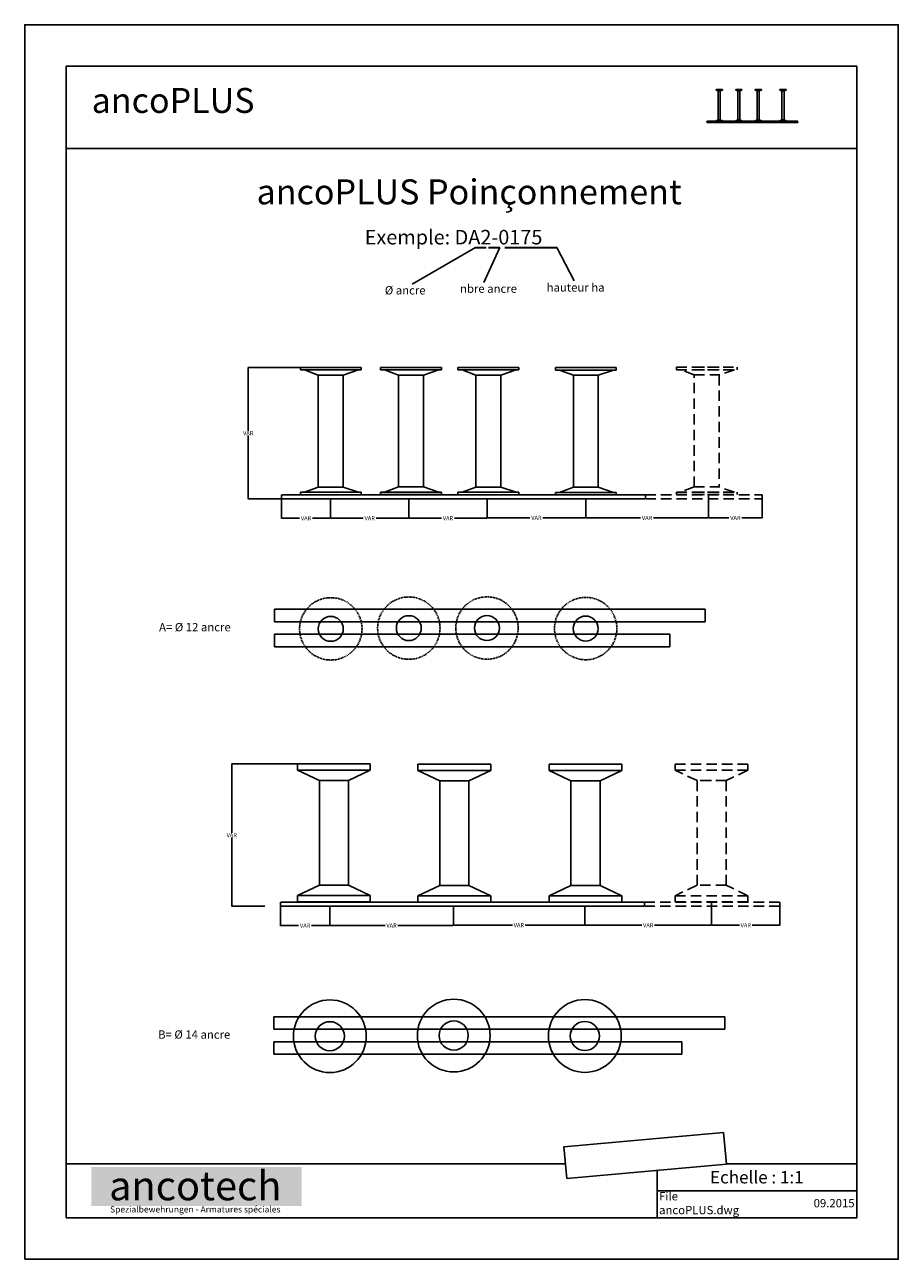
# Model space of a CAD drawing. Extents: x 1708 to 3486, y -35 to 562.
# Drawn here: x 1708 to 2128, y -32 to 562 of the extents above; entities that cross this region are included whole.
import ezdxf

# ---------------------------------------------------------------- set-up
doc = ezdxf.new("R2010")
doc.units = 0
doc.header["$MEASUREMENT"] = 0
doc.linetypes.add('CACHEx2', pattern=[0.75, 0.5, -0.25])
doc.layers.add('ancoPLUS', color=7, linetype='Continuous')
doc.styles.add('ANCOTECH', font='swissb.ttf')
doc.styles.add('ANCOTECH1', font='swissb.ttf')
doc.dimstyles.get("Standard").update_dxf_attribs({"dimtxt": 0.18, "dimasz": 0.18, "dimexe": 0.18, "dimexo": 0.0625, "dimgap": 0.09, "dimtad": 0, "dimtih": 1, "dimtoh": 1, "dimdec": 4, "dimzin": 0, "dimdsep": 46, "dimtxsty": 'Standard', "dimcen": 0.09, "dimadec": 0, "dimazin": 0, "dimtfac": 1, "dimtdec": 4, "dimtofl": 0, "dimtmove": 0, "dimatfit": 3, "dimfxl": 0, "dimtolj": 1, "dimtzin": 0, "dimarcsym": 0})

# ---------------------------------------------------------------- blocks, each defined once
blk = doc.blocks.new('12')
at = {"layer": 'ancoPLUS', "color": 0}
for p, q in [((1778.9, 186.4), (1778.9, 187)), ((1778.9, 186.4), (1778.9, 187)), ((1778.9, 187), (1784.9, 187)), ((1778.9, 187), (1784.9, 187)), ((1778.9, 186.4), (1784.9, 186.4)), ((1778.9, 186.4), (1784.9, 186.4)), ((1780.9, 185.6), (1778.9, 186.4)), ((1780.9, 185.6), (1778.9, 186.4)), ((1780.9, 185.6), (1782.9, 185.6)), ((1780.9, 185.6), (1782.9, 185.6)), ((1780.9, 157.8), (1780.9, 185.6)), ((1780.9, 157.8), (1780.9, 185.6)), ((1784.9, 186.4), (1782.9, 185.6)), ((1784.9, 186.4), (1782.9, 185.6)), ((1782.9, 185.6), (1782.9, 157.8)), ((1782.9, 185.6), (1782.9, 157.8)), ((1784.9, 187), (1784.9, 186.4)), ((1784.9, 187), (1784.9, 186.4)), ((1797.7, 187), (1803.7, 187)), ((1797.7, 187), (1803.7, 187)), ((1797.7, 186.4), (1797.7, 187)), ((1797.7, 186.4), (1797.7, 187)), ((1797.7, 186.4), (1803.7, 186.4)), ((1797.7, 186.4), (1803.7, 186.4)), ((1799.7, 185.6), (1797.7, 186.4)), ((1799.7, 185.6), (1797.7, 186.4)), ((1799.7, 185.6), (1801.7, 185.6)), ((1799.7, 185.6), (1801.7, 185.6)), ((1799.7, 157.8), (1799.7, 185.6)), ((1799.7, 157.8), (1799.7, 185.6)), ((1803.7, 186.4), (1801.7, 185.6)), ((1803.7, 186.4), (1801.7, 185.6)), ((1801.7, 185.6), (1801.7, 157.8)), ((1801.7, 185.6), (1801.7, 157.8)), ((1803.7, 187), (1803.7, 186.4)), ((1803.7, 187), (1803.7, 186.4)), ((1816.4, 186.4), (1816.4, 187)), ((1816.4, 186.4), (1816.4, 187)), ((1816.4, 187), (1822.4, 187)), ((1816.4, 187), (1822.4, 187)), ((1816.4, 186.4), (1822.4, 186.4)), ((1816.4, 186.4), (1822.4, 186.4)), ((1818.4, 185.6), (1816.4, 186.4)), ((1818.4, 185.6), (1816.4, 186.4)), ((1818.4, 185.6), (1820.4, 185.6)), ((1818.4, 185.6), (1820.4, 185.6)), ((1818.4, 157.8), (1818.4, 185.6)), ((1818.4, 157.8), (1818.4, 185.6)), ((1822.4, 186.4), (1820.4, 185.6)), ((1822.4, 186.4), (1820.4, 185.6)), ((1820.4, 185.6), (1820.4, 157.8)), ((1820.4, 185.6), (1820.4, 157.8)), ((1822.4, 187), (1822.4, 186.4)), ((1822.4, 187), (1822.4, 186.4)), ((1840.2, 186.4), (1840.2, 187)), ((1840.2, 186.4), (1840.2, 187)), ((1840.2, 187), (1846.2, 187)), ((1840.2, 187), (1846.2, 187)), ((1840.2, 186.4), (1846.2, 186.4)), ((1840.2, 186.4), (1846.2, 186.4)), ((1842.2, 185.6), (1840.2, 186.4)), ((1842.2, 185.6), (1840.2, 186.4)), ((1842.2, 185.6), (1844.2, 185.6)), ((1842.2, 185.6), (1844.2, 185.6)), ((1842.2, 157.8), (1842.2, 185.6)), ((1842.2, 157.8), (1842.2, 185.6)), ((1846.2, 186.4), (1844.2, 185.6)), ((1846.2, 186.4), (1844.2, 185.6)), ((1844.2, 185.6), (1844.2, 157.8)), ((1844.2, 185.6), (1844.2, 157.8)), ((1846.2, 187), (1846.2, 186.4)), ((1846.2, 187), (1846.2, 186.4)), ((1770.1, 156.4), (1770.1, 155.5)), ((1770.1, 155.4), (1857.4, 155.4)), ((1857.6, 156.4), (1770.2, 156.4)), ((1777.2, 155.4), (1774.9, 155.4)), ((1778.9, 157), (1780.9, 157.8)), ((1778.9, 157), (1780.9, 157.8)), ((1778.9, 157), (1784.9, 157)), ((1778.9, 157), (1784.9, 157)), ((1778.9, 156.4), (1778.9, 157)), ((1778.9, 156.4), (1778.9, 157)), ((1780.9, 157.8), (1782.9, 157.8)), ((1780.9, 157.8), (1782.9, 157.8)), ((1782.9, 157.8), (1784.9, 157)), ((1782.9, 157.8), (1784.9, 157)), ((1784.9, 157), (1784.9, 156.4)), ((1784.9, 157), (1784.9, 156.4)), ((1797.7, 157), (1799.7, 157.8)), ((1797.7, 157), (1799.7, 157.8)), ((1797.7, 157), (1803.7, 157)), ((1797.7, 157), (1803.7, 157)), ((1797.7, 156.4), (1797.7, 157)), ((1797.7, 156.4), (1797.7, 157)), ((1799.7, 157.8), (1801.7, 157.8)), ((1799.7, 157.8), (1801.7, 157.8)), ((1801.7, 157.8), (1803.7, 157)), ((1801.7, 157.8), (1803.7, 157)), ((1803.7, 157), (1803.7, 156.4)), ((1803.7, 157), (1803.7, 156.4)), ((1816.4, 157), (1818.4, 157.8)), ((1816.4, 157), (1818.4, 157.8)), ((1816.4, 156.4), (1816.4, 157)), ((1816.4, 156.4), (1816.4, 157)), ((1816.4, 157), (1822.4, 157)), ((1816.4, 157), (1822.4, 157)), ((1818.4, 157.8), (1820.4, 157.8)), ((1818.4, 157.8), (1820.4, 157.8)), ((1820.4, 157.8), (1822.4, 157)), ((1820.4, 157.8), (1822.4, 157)), ((1822.4, 157), (1822.4, 156.4)), ((1822.4, 157), (1822.4, 156.4)), ((1840.2, 157), (1842.2, 157.8)), ((1840.2, 157), (1842.2, 157.8)), ((1840.2, 157), (1846.2, 157)), ((1840.2, 157), (1846.2, 157)), ((1840.2, 156.4), (1840.2, 157)), ((1840.2, 156.4), (1840.2, 157)), ((1842.2, 157.8), (1844.2, 157.8)), ((1842.2, 157.8), (1844.2, 157.8)), ((1844.2, 157.8), (1846.2, 157)), ((1844.2, 157.8), (1846.2, 157)), ((1846.2, 157), (1846.2, 156.4)), ((1846.2, 157), (1846.2, 156.4)), ((1851.6, 155.4), (1849.2, 155.4)), ((1857.6, 155.4), (1857.6, 156.2))]:
    blk.add_line(p, q, dxfattribs=at)
blk = doc.blocks.new('*D9')
at = {"color": 0, "lineweight": -2}
for p, q in [((1840.85, 397.07), (1815.67, 397.07)), ((1815.85, 396.89), (1815.85, 366.53)), ((1815.85, 334), (1815.85, 364.35)), ((1831.71, 333.82), (1815.67, 333.82))]:
    blk.add_line(p, q, dxfattribs=at)
at = {"color": 0}
for points in [[(1815.82, 396.89), (1815.88, 396.89), (1815.85, 397.07)], [(1815.82, 334), (1815.88, 334), (1815.85, 333.82)]]:
    blk.add_solid(points, dxfattribs=at)
at = {"layer": 'Defpoints', "color": 0}
for p in [(1840.91, 397.07), (1815.85, 333.82), (1831.77, 333.82)]:
    blk.add_point(p, dxfattribs=at)
at = {"color": 0, "insert": (1815.85, 365.44), "char_height": 2, "attachment_point": 5}
blk.add_mtext('\\A1;VAR', dxfattribs=at)
blk = doc.blocks.new('*D13')
at = {"color": 0, "lineweight": -2}
for p, q in [((2037.05, 335.76), (2037.05, 324.47)), ((1978.08, 325), (1978.08, 324.47)), ((1978.26, 324.65), (2004.47, 324.65)), ((2036.87, 324.65), (2010.65, 324.65))]:
    blk.add_line(p, q, dxfattribs=at)
at = {"color": 0}
for points in [[(1978.26, 324.68), (1978.26, 324.62), (1978.08, 324.65)], [(2036.87, 324.68), (2036.87, 324.62), (2037.05, 324.65)]]:
    blk.add_solid(points, dxfattribs=at)
at = {"layer": 'Defpoints', "color": 0}
for p in [(2037.05, 335.82), (1978.08, 325.06), (2037.05, 324.65)]:
    blk.add_point(p, dxfattribs=at)
at = {"color": 0, "insert": (2007.56, 324.65), "char_height": 2, "attachment_point": 5}
blk.add_mtext('\\A1;VAR', dxfattribs=at)
blk = doc.blocks.new('*D10')
at = {"color": 0, "lineweight": -2}
for p, q in [((1855.44, 324.54), (1855.44, 324.68)), ((1855.62, 324.5), (1871.14, 324.5)), ((1892.83, 324.5), (1877.32, 324.5)), ((1893.01, 324.54), (1893.01, 324.68))]:
    blk.add_line(p, q, dxfattribs=at)
at = {"color": 0}
for points in [[(1855.62, 324.53), (1855.62, 324.47), (1855.44, 324.5)], [(1892.83, 324.53), (1892.83, 324.47), (1893.01, 324.5)]]:
    blk.add_solid(points, dxfattribs=at)
at = {"layer": 'Defpoints', "color": 0}
for p in [(1855.44, 324.48), (1893.01, 324.5), (1893.01, 324.48)]:
    blk.add_point(p, dxfattribs=at)
at = {"color": 0, "insert": (1874.23, 324.5), "char_height": 2, "attachment_point": 5}
blk.add_mtext('\\A1;VAR', dxfattribs=at)
blk = doc.blocks.new('*D11')
at = {"color": 0, "lineweight": -2}
for p, q in [((1831.77, 333.76), (1831.77, 324.3)), ((1855.44, 333.76), (1855.44, 324.3)), ((1831.95, 324.48), (1840.52, 324.48)), ((1855.26, 324.48), (1846.7, 324.48))]:
    blk.add_line(p, q, dxfattribs=at)
at = {"color": 0}
for points in [[(1831.95, 324.51), (1831.95, 324.45), (1831.77, 324.48)], [(1855.26, 324.51), (1855.26, 324.45), (1855.44, 324.48)]]:
    blk.add_solid(points, dxfattribs=at)
at = {"layer": 'Defpoints', "color": 0}
for p in [(1831.77, 333.82), (1855.44, 333.82), (1855.44, 324.48)]:
    blk.add_point(p, dxfattribs=at)
at = {"color": 0, "insert": (1843.61, 324.48), "char_height": 2, "attachment_point": 5}
blk.add_mtext('\\A1;VAR ', dxfattribs=at)
blk = doc.blocks.new('*D14')
at = {"color": 0, "lineweight": -2}
for p, q in [((1930.67, 324.61), (1930.67, 324.88)), ((1930.85, 324.7), (1951.28, 324.7)), ((1977.9, 324.7), (1957.46, 324.7)), ((1978.08, 324.61), (1978.08, 324.88))]:
    blk.add_line(p, q, dxfattribs=at)
at = {"color": 0}
for points in [[(1930.85, 324.73), (1930.85, 324.67), (1930.67, 324.7)], [(1977.9, 324.73), (1977.9, 324.67), (1978.08, 324.7)]]:
    blk.add_solid(points, dxfattribs=at)
at = {"layer": 'Defpoints', "color": 0}
for p in [(1930.67, 324.55), (1978.08, 324.7), (1978.08, 324.55)]:
    blk.add_point(p, dxfattribs=at)
at = {"color": 0, "insert": (1954.37, 324.7), "char_height": 2, "attachment_point": 5}
blk.add_mtext('\\A1;VAR', dxfattribs=at)
blk = doc.blocks.new('*D15')
at = {"color": 0, "lineweight": -2}
for p, q in [((1893.01, 324.79), (1893.01, 324.37)), ((1893.19, 324.55), (1908.75, 324.55)), ((1930.49, 324.55), (1914.93, 324.55)), ((1930.67, 324.79), (1930.67, 324.37))]:
    blk.add_line(p, q, dxfattribs=at)
at = {"color": 0}
for points in [[(1893.19, 324.58), (1893.19, 324.52), (1893.01, 324.55)], [(1930.49, 324.58), (1930.49, 324.52), (1930.67, 324.55)]]:
    blk.add_solid(points, dxfattribs=at)
at = {"layer": 'Defpoints', "color": 0}
for p in [(1893.01, 324.86), (1930.67, 324.86), (1930.67, 324.55)]:
    blk.add_point(p, dxfattribs=at)
at = {"color": 0, "insert": (1911.84, 324.55), "char_height": 2, "attachment_point": 5}
blk.add_mtext('\\A1;VAR', dxfattribs=at)
blk = doc.blocks.new('*D12')
at = {"color": 0, "lineweight": -2}
for p, q in [((2062.96, 335.76), (2062.96, 324.47)), ((2037.13, 325), (2037.13, 324.47)), ((2037.31, 324.65), (2046.95, 324.65)), ((2062.78, 324.65), (2053.13, 324.65))]:
    blk.add_line(p, q, dxfattribs=at)
at = {"color": 0}
for points in [[(2037.31, 324.68), (2037.31, 324.62), (2037.13, 324.65)], [(2062.78, 324.68), (2062.78, 324.62), (2062.96, 324.65)]]:
    blk.add_solid(points, dxfattribs=at)
at = {"layer": 'Defpoints', "color": 0}
for p in [(2062.96, 335.82), (2037.13, 325.06), (2062.96, 324.65)]:
    blk.add_point(p, dxfattribs=at)
at = {"color": 0, "insert": (2050.04, 324.65), "char_height": 2, "attachment_point": 5}
blk.add_mtext('\\A1;VAR', dxfattribs=at)
blk = doc.blocks.new('AF14-PL')
for p, q in [((-8, 17.5), (-8, -17.5)), ((-8, 17.5), (-5, 17.5)), ((-5, 17.5), (-5, -17.5)), ((-5, 17.5), (0, 7)), ((0, 7), (0, -7)), ((0, -7), (-5, -17.5)), ((-8, -17.5), (-5, -17.5))]:
    blk.add_line(p, q)
blk = doc.blocks.new('ancre 14')
for p, q in [((1850.02, 198.26), (1850.01, 167.37)), ((1864.01, 198.26), (1864, 167.37)), ((1850.02, 147.91), (1850.01, 167.37)), ((1864.01, 147.91), (1864, 167.37))]:
    blk.add_line(p, q)
at = {"layer": 'ancoPLUS', "color": 0}
blk.add_line((1853.06, 198.27), (1857.06, 198.27), dxfattribs=at)
blk.add_line((1853.06, 198.27), (1857.06, 198.27), dxfattribs=at)
at = {"rotation": 270}
blk.add_blockref('AF14-PL', (1857.01, 198.26), dxfattribs=at)
at = {"xscale": -1, "rotation": 270}
blk.add_blockref('AF14-PL', (1857.01, 147.91), dxfattribs=at)
blk = doc.blocks.new('*D16')
at = {"color": 0, "lineweight": -2}
for p, q in [((1839.45, 206.26), (1807.72, 206.26)), ((1807.9, 206.08), (1807.9, 173.13)), ((1807.9, 138), (1807.9, 170.95)), ((1823.76, 137.82), (1807.72, 137.82))]:
    blk.add_line(p, q, dxfattribs=at)
at = {"color": 0}
for points in [[(1807.87, 206.08), (1807.93, 206.08), (1807.9, 206.26)], [(1807.87, 138), (1807.93, 138), (1807.9, 137.82)]]:
    blk.add_solid(points, dxfattribs=at)
at = {"layer": 'Defpoints', "color": 0}
for p in [(1839.51, 206.26), (1807.9, 137.82), (1823.83, 137.82)]:
    blk.add_point(p, dxfattribs=at)
at = {"color": 0, "insert": (1807.9, 172.04), "char_height": 2, "attachment_point": 5}
blk.add_mtext('\\A1;VAR', dxfattribs=at)
blk = doc.blocks.new('*D19')
at = {"color": 0, "lineweight": -2}
for p, q in [((2038.62, 139.76), (2038.62, 128.48)), ((1977.62, 129), (1977.62, 128.48)), ((1977.8, 128.66), (2005.03, 128.66)), ((2038.44, 128.66), (2011.21, 128.66))]:
    blk.add_line(p, q, dxfattribs=at)
at = {"color": 0}
for points in [[(1977.8, 128.69), (1977.8, 128.63), (1977.62, 128.66)], [(2038.44, 128.69), (2038.44, 128.63), (2038.62, 128.66)]]:
    blk.add_solid(points, dxfattribs=at)
at = {"layer": 'Defpoints', "color": 0}
for p in [(2038.62, 139.82), (1977.62, 129.07), (2038.62, 128.66)]:
    blk.add_point(p, dxfattribs=at)
at = {"color": 0, "insert": (2008.12, 128.66), "char_height": 2, "attachment_point": 5}
blk.add_mtext('\\A1;VAR', dxfattribs=at)
blk = doc.blocks.new('*D44')
at = {"color": 0, "lineweight": -2}
for p, q in [((1854.98, 128.54), (1854.98, 128.74)), ((1855.16, 128.56), (1881.62, 128.56)), ((1914.25, 128.56), (1887.8, 128.56)), ((1914.43, 128.62), (1914.43, 128.74))]:
    blk.add_line(p, q, dxfattribs=at)
at = {"color": 0}
for points in [[(1855.16, 128.59), (1855.16, 128.53), (1854.98, 128.56)], [(1914.25, 128.59), (1914.25, 128.53), (1914.43, 128.56)]]:
    blk.add_solid(points, dxfattribs=at)
at = {"layer": 'Defpoints', "color": 0}
for p in [(1854.98, 128.48), (1914.43, 128.56), (1914.43, 128.56)]:
    blk.add_point(p, dxfattribs=at)
at = {"color": 0, "insert": (1884.71, 128.56), "char_height": 2, "attachment_point": 5}
blk.add_mtext('\\A1;VAR', dxfattribs=at)
blk = doc.blocks.new('*D17')
at = {"color": 0, "lineweight": -2}
for p, q in [((1831.31, 137.76), (1831.31, 128.3)), ((1854.98, 137.76), (1854.98, 128.3)), ((1831.49, 128.48), (1840.06, 128.48)), ((1854.8, 128.48), (1846.24, 128.48))]:
    blk.add_line(p, q, dxfattribs=at)
at = {"color": 0}
for points in [[(1831.49, 128.51), (1831.49, 128.45), (1831.31, 128.48)], [(1854.8, 128.51), (1854.8, 128.45), (1854.98, 128.48)]]:
    blk.add_solid(points, dxfattribs=at)
at = {"layer": 'Defpoints', "color": 0}
for p in [(1831.31, 137.82), (1854.98, 137.82), (1854.98, 128.48)]:
    blk.add_point(p, dxfattribs=at)
at = {"color": 0, "insert": (1843.15, 128.48), "char_height": 2, "attachment_point": 5}
blk.add_mtext('\\A1;VAR ', dxfattribs=at)
blk = doc.blocks.new('*D20')
at = {"color": 0, "lineweight": -2}
for p, q in [((1914.25, 128.65), (1914.25, 128.89)), ((1914.43, 128.71), (1942.84, 128.71)), ((1977.44, 128.71), (1949.02, 128.71)), ((1977.62, 128.61), (1977.62, 128.89))]:
    blk.add_line(p, q, dxfattribs=at)
at = {"color": 0}
for points in [[(1914.43, 128.74), (1914.43, 128.68), (1914.25, 128.71)], [(1977.44, 128.74), (1977.44, 128.68), (1977.62, 128.71)]]:
    blk.add_solid(points, dxfattribs=at)
at = {"layer": 'Defpoints', "color": 0}
for p in [(1914.25, 128.59), (1977.62, 128.71), (1977.62, 128.55)]:
    blk.add_point(p, dxfattribs=at)
at = {"color": 0, "insert": (1945.93, 128.71), "char_height": 2, "attachment_point": 5}
blk.add_mtext('\\A1;VAR', dxfattribs=at)
blk = doc.blocks.new('*D18')
at = {"color": 0, "lineweight": -2}
for p, q in [((2071.43, 139.76), (2071.43, 128.48)), ((2038.62, 129), (2038.62, 128.48)), ((2038.8, 128.66), (2051.94, 128.66)), ((2071.25, 128.66), (2058.12, 128.66))]:
    blk.add_line(p, q, dxfattribs=at)
at = {"color": 0}
for points in [[(2038.8, 128.69), (2038.8, 128.63), (2038.62, 128.66)], [(2071.25, 128.69), (2071.25, 128.63), (2071.43, 128.66)]]:
    blk.add_solid(points, dxfattribs=at)
at = {"layer": 'Defpoints', "color": 0}
for p in [(2071.43, 139.82), (2038.62, 129.07), (2071.43, 128.66)]:
    blk.add_point(p, dxfattribs=at)
at = {"color": 0, "insert": (2055.03, 128.66), "char_height": 2, "attachment_point": 5}
blk.add_mtext('\\A1;VAR', dxfattribs=at)
blk = doc.blocks.new('ancoPLUS 12')
for p, q in [((1893.00828, 324.56224), (1893.00828, 333.82472)), ((1930.68249, 324.57027), (1930.68249, 333.78887)), ((1978.06984, 324.67313), (1978.06984, 333.81581))]:
    blk.add_line(p, q)
at = {"linetype": 'CACHEx2', "ltscale": 10}
for p, q in [((2006.76897, 335.81925), (2062.95674, 335.81925)), ((2006.76897, 333.81925), (2063.01531, 333.81925))]:
    blk.add_line(p, q, dxfattribs=at)
at = {"layer": 'ancoPLUS', "color": 0}
for p, q in [((1840.90996, 397.06925), (1870.12797, 397.06925)), ((1840.90996, 395.86925), (1840.90996, 397.06925)), ((1840.90996, 395.86925), (1870.12797, 395.86925)), ((1849.51329, 393.36275), (1842.86397, 395.86925)), ((1849.51887, 339.52576), (1849.51329, 393.36275)), ((1849.51329, 393.36275), (1861.51897, 393.36275)), ((1849.51897, 397.06925), (1861.51897, 397.06925)), ((1849.51897, 395.86925), (1861.51897, 395.86925)), ((1868.84443, 395.86925), (1861.51897, 393.36275)), ((1861.51897, 393.36275), (1861.51897, 339.52576)), ((1870.12797, 397.06925), (1870.12797, 395.86925)), ((1879.45763, 395.89039), (1879.45763, 397.09039)), ((1879.45763, 397.09039), (1908.67565, 397.09039)), ((1879.45763, 395.89039), (1908.67565, 395.89039)), ((1888.06096, 393.38388), (1881.41164, 395.89039)), ((1888.06654, 339.54689), (1888.06096, 393.38388)), ((1888.06096, 393.38388), (1900.06664, 393.38388)), ((1888.06664, 397.09039), (1900.06664, 397.09039)), ((1888.06664, 395.89039), (1900.06664, 395.89039)), ((1907.3921, 395.89039), (1900.06664, 393.38388)), ((1900.06664, 393.38388), (1900.06664, 339.54689)), ((1908.67565, 397.09039), (1908.67565, 395.89039)), ((1916.65032, 397.03898), (1945.86834, 397.03898)), ((1916.65032, 395.83898), (1916.65032, 397.03898)), ((1916.65032, 395.83898), (1945.86834, 395.83898)), ((1925.25365, 393.33248), (1918.60433, 395.83898)), ((1925.25924, 339.49549), (1925.25365, 393.33248)), ((1925.25365, 393.33248), (1937.25933, 393.33248)), ((1925.25933, 397.03898), (1937.25933, 397.03898)), ((1925.25933, 395.83898), (1937.25933, 395.83898)), ((1944.5848, 395.83898), (1937.25933, 393.33248)), ((1937.25933, 393.33248), (1937.25933, 339.49549)), ((1945.86834, 397.03898), (1945.86834, 395.83898)), ((1963.52232, 396.99902), (1992.74033, 396.99902)), ((1963.52232, 395.79902), (1963.52232, 396.99902)), ((1963.52232, 395.79902), (1992.74033, 395.79902)), ((1972.12565, 393.29252), (1965.47633, 395.79902)), ((1972.13123, 339.45553), (1972.12565, 393.29252)), ((1972.12565, 393.29252), (1984.13133, 393.29252)), ((1972.13133, 396.99902), (1984.13133, 396.99902)), ((1972.13133, 395.79902), (1984.13133, 395.79902)), ((1991.45679, 395.79902), (1984.13133, 393.29252)), ((1984.13133, 393.29252), (1984.13133, 339.45553)), ((1992.74033, 396.99902), (1992.74033, 395.79902)), ((1849.51329, 339.52576), (1842.86397, 337.01925)), ((1849.51329, 339.52576), (1861.51897, 339.52576)), ((1868.84443, 337.01925), (1861.51897, 339.52576)), ((1888.06096, 339.54689), (1881.41164, 337.04039)), ((1888.06096, 339.54689), (1900.06664, 339.54689)), ((1907.3921, 337.04039), (1900.06664, 339.54689)), ((1925.25365, 339.49549), (1918.60433, 336.98898)), ((1925.25365, 339.49549), (1937.25933, 339.49549)), ((1944.5848, 336.98898), (1937.25933, 339.49549)), ((1972.12565, 339.45553), (1965.47633, 336.94902)), ((1972.12565, 339.45553), (1984.13133, 339.45553)), ((1991.45679, 336.94902), (1984.13133, 339.45553)), ((1831.76897, 335.81925), (1831.76897, 334.06925)), ((1831.76897, 333.81925), (2006.51897, 333.81925)), ((2006.76897, 335.81925), (1832.01897, 335.81925)), ((1840.90996, 337.01925), (1870.12797, 337.01925)), ((1840.90996, 337.01925), (1840.90996, 335.81925)), ((1840.90996, 335.81925), (1870.12797, 335.81925)), ((1846.14397, 333.81925), (1841.39397, 333.81925)), ((1849.51897, 337.01925), (1861.51897, 337.01925)), ((1849.51897, 335.81925), (1861.51897, 335.81925)), ((1870.12797, 335.81925), (1870.12797, 337.01925)), ((1879.45763, 337.04039), (1879.45763, 335.84039)), ((1879.45763, 337.04039), (1908.67565, 337.04039)), ((1879.45763, 335.84039), (1908.67565, 335.84039)), ((1888.06664, 337.04039), (1900.06664, 337.04039)), ((1888.06664, 335.84039), (1900.06664, 335.84039)), ((1908.67565, 335.84039), (1908.67565, 337.04039)), ((1916.65032, 336.98898), (1916.65032, 335.78898)), ((1916.65032, 336.98898), (1945.86834, 336.98898)), ((1916.65032, 335.78898), (1945.86834, 335.78898)), ((1925.25933, 336.98898), (1937.25933, 336.98898)), ((1925.25933, 335.78898), (1937.25933, 335.78898)), ((1945.86834, 335.78898), (1945.86834, 336.98898)), ((1963.52232, 336.94902), (1992.74033, 336.94902)), ((1963.52232, 336.94902), (1963.52232, 335.74902)), ((1963.52232, 335.74902), (1992.74033, 335.74902)), ((1972.13133, 336.94902), (1984.13133, 336.94902)), ((1972.13133, 335.74902), (1984.13133, 335.74902)), ((1994.89397, 333.81925), (1990.14397, 333.81925)), ((1992.74033, 335.74902), (1992.74033, 336.94902)), ((2006.76897, 333.81925), (2006.76897, 335.56925))]:
    blk.add_line(p, q, dxfattribs=at)
at = {"layer": 'ancoPLUS', "color": 0, "linetype": 'CACHEx2', "ltscale": 10}
for p, q in [((2021.65455, 397.14276), (2050.87257, 397.14276)), ((2021.65455, 395.94276), (2021.65455, 397.14276)), ((2021.65455, 395.94276), (2050.87257, 395.94276)), ((2030.25788, 393.43626), (2023.60856, 395.94276)), ((2030.26347, 339.59927), (2030.25788, 393.43626)), ((2030.25788, 393.43626), (2042.26356, 393.43626)), ((2030.26356, 397.14276), (2042.26356, 397.14276)), ((2030.26356, 395.94276), (2042.26356, 395.94276)), ((2049.58903, 395.94276), (2042.26356, 393.43626)), ((2042.26356, 393.43626), (2042.26356, 339.59927)), ((2050.87257, 397.14276), (2050.87257, 395.94276)), ((2030.25788, 339.59927), (2023.60856, 337.09276)), ((2030.25788, 339.59927), (2042.26356, 339.59927)), ((2049.58903, 337.09276), (2042.26356, 339.59927)), ((2021.65455, 337.09276), (2050.87257, 337.09276)), ((2021.65455, 337.09276), (2021.65455, 335.89276)), ((2021.65455, 335.89276), (2050.87257, 335.89276)), ((2030.26356, 337.09276), (2042.26356, 337.09276)), ((2030.26356, 335.89276), (2042.26356, 335.89276)), ((2050.87257, 335.89276), (2050.87257, 337.09276))]:
    blk.add_line(p, q, dxfattribs=at)
dim = blk.add_linear_dim(base=(1815.84595, 333.81925), p1=(1840.90996, 397.06925), p2=(1831.76897, 333.81925), angle=90, text='VAR', dimstyle='Standard', override={"dimtxt": 2})
dim.commit()
dim.dimension.update_dxf_attribs({"geometry": '*D9', "text_midpoint": (1815.84595, 365.44425)})
for base, p1, p2, text, picture, middle in [((1855.44438, 324.47592), (1831.76897, 333.81925), (1855.44438, 333.81925), 'VAR ', '*D11', (1843.60667, 324.47592)), ((2037.04611, 324.65125), (1978.07809, 325.06333), (2037.04611, 335.81925), 'VAR', '*D13', (2007.5621, 324.65125)), ((2062.95674, 324.65125), (2037.12682, 325.06333), (2062.95674, 335.81925), 'VAR', '*D12', (2050.04178, 324.65125)), ((1893.01462, 324.49519), (1855.44438, 324.47592), (1893.01462, 324.47592), 'VAR', '*D10', (1874.2295, 324.49519)), ((1930.66508, 324.54817), (1893.01462, 324.85519), (1930.66508, 324.85519), 'VAR', '*D15', (1911.83985, 324.54817)), ((1978.07809, 324.70333), (1930.66508, 324.54817), (1978.07809, 324.54817), 'VAR', '*D14', (1954.37158, 324.70333))]:
    dim = blk.add_linear_dim(base=base, p1=p1, p2=p2, text=text, dimstyle='Standard', override={"dimtxt": 2})
    dim.commit()
    dim.dimension.update_dxf_attribs({"geometry": picture, "text_midpoint": middle})
blk = doc.blocks.new('ANCOplus 14')
at = {"linetype": 'CACHEx2', "ltscale": 10}
for p, q in [((2021.08018, 206.24938), (2021.08018, 203.24938)), ((2056.08018, 206.24938), (2021.08018, 206.24938)), ((2056.08018, 203.24938), (2021.08018, 203.24938)), ((2031.58018, 198.24938), (2021.08018, 203.24938)), ((2056.08018, 203.24938), (2045.58018, 198.24938)), ((2056.08018, 206.24938), (2056.08018, 203.24938)), ((2031.59047, 198.24938), (2031.58018, 167.36469)), ((2045.58018, 198.24938), (2031.58018, 198.24938)), ((2045.58018, 198.24938), (2045.56988, 167.36469)), ((2031.59047, 147.90398), (2031.58018, 167.36469)), ((2045.58018, 147.90398), (2045.56988, 167.36469)), ((2031.58018, 147.90398), (2021.08018, 142.90398)), ((2056.08018, 142.90398), (2021.08018, 142.90398)), ((2021.08018, 139.90398), (2021.08018, 142.90398)), ((2045.58018, 147.90398), (2031.58018, 147.90398)), ((2056.08018, 142.90398), (2045.58018, 147.90398)), ((2056.08018, 139.90398), (2056.08018, 142.90398)), ((2006.30744, 139.82307), (2071.43421, 139.76057)), ((2006.30744, 137.82307), (2071.57033, 137.82307)), ((2056.08018, 139.90398), (2021.08018, 139.90398))]:
    blk.add_line(p, q, dxfattribs=at)
for p, q in [((1914.42881, 128.60447), (1914.42881, 137.82307)), ((1914.42881, 128.56059), (1914.42881, 137.82307)), ((1977.60832, 128.67695), (1977.60832, 137.81963))]:
    blk.add_line(p, q)
at = {"layer": 'ancoPLUS', "color": 0, "linetype": 'CACHEx2', "ltscale": 10}
blk.add_line((2034.62351, 198.26339), (2038.62351, 198.26339), dxfattribs=at)
blk.add_line((2034.62351, 198.26339), (2038.62351, 198.26339), dxfattribs=at)
at = {"layer": 'ancoPLUS', "color": 0}
for p, q in [((1831.30744, 139.82307), (1831.30744, 138.07307)), ((1831.30744, 137.82307), (2006.05744, 137.82307)), ((2006.30744, 139.82307), (1831.55744, 139.82307)), ((1845.68244, 137.82307), (1840.93244, 137.82307)), ((1994.43244, 137.82307), (1989.68244, 137.82307)), ((2006.30744, 137.82307), (2006.30744, 139.57307))]:
    blk.add_line(p, q, dxfattribs=at)
for p in [(0, 0), (57.88139, -0.09059), (120.94458, -0.09059)]:
    blk.add_blockref('ancre 14', p)
dim = blk.add_linear_dim(base=(1807.90201, 137.82307), p1=(1839.51411, 206.25905), p2=(1823.82502, 137.82307), angle=90, text='VAR', dimstyle='Standard', override={"dimtxt": 2})
dim.commit()
dim.dimension.update_dxf_attribs({"geometry": '*D16', "text_midpoint": (1807.90201, 172.04106)})
for base, p1, p2, text, picture, middle in [((1854.98285, 128.47973), (1831.30744, 137.82307), (1854.98285, 137.82307), 'VAR ', '*D17', (1843.14515, 128.47973)), ((2038.61567, 128.65507), (1977.61657, 129.06715), (2038.61567, 139.82307), 'VAR', '*D19', (2008.11612, 128.65507)), ((2071.43421, 128.65507), (2038.62227, 129.06715), (2071.43421, 139.82307), 'VAR', '*D18', (2055.02824, 128.65507)), ((1914.42881, 128.56059), (1854.98285, 128.47973), (1914.42881, 128.56059), 'VAR', '*D44', (1884.70583, 128.56059)), ((1977.61657, 128.70715), (1914.24881, 128.59059), (1977.61657, 128.55199), 'VAR', '*D20', (1945.93269, 128.70715))]:
    dim = blk.add_linear_dim(base=base, p1=p1, p2=p2, text=text, dimstyle='Standard', override={"dimtxt": 2})
    dim.commit()
    dim.dimension.update_dxf_attribs({"geometry": picture, "text_midpoint": middle})

msp = doc.modelspace()

# ---------------------------------------------------------------- hatches: boundary and pattern name
h = msp.add_hatch(color=254)
h.dxf.hatch_style = 2
h.paths.add_polyline_path([(1841.45, 12.35), (1740.35, 12.35), (1740.35, -6.43), (1841.45, -6.43)])
h.paths.add_polyline_path([(1746.56, 14.85), (1834.15, 14.85), (1834.15, -6.52), (1746.56, -6.52)], flags=9)

# ---------------------------------------------------------------- linework, layer by layer
for p, q in [((1728.35, 502.36), (2108.35, 502.36)), ((1925.02, 454.78), (1894.64, 437.14)), ((1936.81, 454.8), (1929.1, 437.95)), ((1964.13, 454.8), (1972.54, 438.65)), ((1967.58, 22.09), (2044.34, 28.92)), ((2044.34, 28.92), (2045.69, 13.7)), ((1968.94, 6.87), (1967.58, 22.09)), ((1728.35, 13.95), (1968.31, 13.95)), ((1728.35, 13.95), (1968.13, 13.95)), ((2045.69, 13.7), (1968.94, 6.87)), ((2045.67, 13.95), (2108.35, 13.95)), ((2012.35, -12.05), (2012.35, 10.73)), ((2108.35, 0.95), (2012.35, 0.95)), ((2108.35, -12.05), (1728.35, -12.05))]:
    msp.add_line(p, q)
at = {"lineweight": 30}
for p, q in [((1925.02, 454.78), (1930.29, 454.78)), ((1931.31, 454.8), (1936.81, 454.8)), ((1939.26, 454.8), (1964.13, 454.8))]:
    msp.add_line(p, q, dxfattribs=at)
for points in [[(1708.35, -32.05), (2128.35, -32.05), (2128.35, 561.95), (1708.35, 561.95)], [(1728.35, -12.05), (2108.35, -12.05), (2108.35, 541.95), (1728.35, 541.95)]]:
    msp.add_lwpolyline(points, close=True)
at = {"linetype": 'CACHEx2'}
for centre in [(1855.52, 271.28), (1893.03, 271.62), (1930.6, 271.67), (1978.06, 271.43)]:
    msp.add_circle(centre, 15, dxfattribs=at)
for centre, radius in [((1855.52, 271.28), 6), ((1893.03, 271.62), 6), ((1930.6, 271.67), 6), ((1978.06, 271.43), 6), ((1855.06, 75.29), 17.5), ((1914.62, 75.61), 17.5), ((1977.65, 75.41), 17.5), ((1855.06, 75.29), 7), ((1855.06, 75.29), 6.99), ((1914.62, 75.61), 7), ((1977.65, 75.41), 7), ((1977.65, 75.41), 6.99)]:
    msp.add_circle(centre, radius)
at = {"layer": 'ancoPLUS', "color": 0}
for p, q in [((2035.52, 280.69), (1828.52, 280.69)), ((2035.52, 274.69), (1828.52, 274.69)), ((2018.56, 268.65), (1828.52, 268.65)), ((2018.56, 262.65), (1828.52, 262.65)), ((2045.03, 84.69), (1828.06, 84.69)), ((2045.03, 78.69), (1828.06, 78.69)), ((2024.36, 72.66), (1828.06, 72.66)), ((2024.36, 66.66), (1828.06, 66.66))]:
    msp.add_line(p, q, dxfattribs=at)
at = {"layer": 'ancoPLUS', "linetype": 'ByBlock'}
for p, q in [((1828.52, 280.69), (1828.52, 274.69)), ((2035.52, 280.69), (2035.52, 274.69)), ((1828.52, 268.65), (1828.52, 262.65)), ((2018.56, 268.65), (2018.56, 262.65)), ((1828.06, 84.69), (1828.06, 78.69)), ((2045.03, 84.69), (2045.03, 78.69)), ((1828.06, 72.66), (1828.06, 66.66)), ((2024.36, 72.66), (2024.36, 66.66))]:
    msp.add_line(p, q, dxfattribs=at)

# ---------------------------------------------------------------- block references
at = {"xscale": 0.5, "yscale": 0.5, "zscale": 0.5}
msp.add_blockref('12', (1151.32, 437.27), dxfattribs=at)
at = {"linetype": 'ByBlock'}
for name in ['ancoPLUS 12', 'ANCOplus 14']:
    msp.add_blockref(name, (0, 0), dxfattribs=at)

# ---------------------------------------------------------------- texts
at = {"style": 'ANCOTECH1'}
for s, height, p in [('ancoPLUS', 12, (1740.56, 519.51)), ('ancoPLUS Poinçonnement ', 12, (1819.84, 475.54)), ('Exemple: DA2-0175', 7, (1871.82, 456.23)), ('Ø ancre', 4, (1881.49, 432.17)), ('nbre ancre', 4, (1917.64, 432.95)), ('hauteur ha ', 4, (1959.31, 433.54)), ('A= Ø 12 ancre', 4, (1772.95, 270.1)), ('B= Ø 14 ancre', 4, (1772.48, 74.1))]:
    msp.add_text(s, height=height, dxfattribs=at).set_placement(p)
for s, insert, char_height, width, attachment_point, style in [('anco\\fSwis721 BT|b0|i0|c0|p34;tech', (1790.35, 10.34), 14, 130.9026, 2, 'ANCOTECH1'), ('File \\PancoPLUS.dwg', (2013.35, -5.55), 4, 86, 4, 'ANCOTECH'), ('09.2015', (2107.35, -5.55), 4, 86, 6, 'ANCOTECH'), ('Spezialbewehrungen - Armatures spéciales', (1790.35, -10.45), 3, 137.654, 8, 'ANCOTECH1')]:
    msp.add_mtext(s, dxfattribs=dict(insert=insert, char_height=char_height, width=width, attachment_point=attachment_point, style=style))
at = {"insert": (2060.35, 7.45), "char_height": 6, "attachment_point": 5}
msp.add_mtext('{\\fSwis721 BT|b0|i0|c0|p34;Echelle : 1:1}', dxfattribs=at)

doc.saveas('drawing.dxf')
